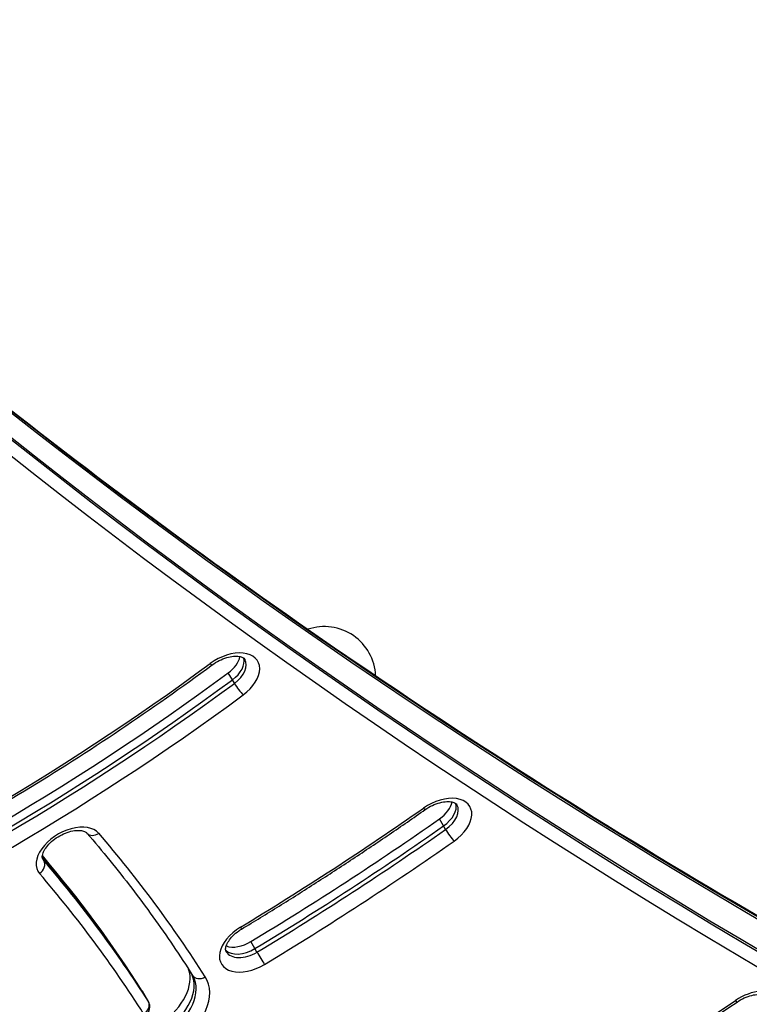
# Model space of a CAD drawing. Units: millimetres. Extents: x -3052 to 2932, y -2747 to 2493.
# Drawn here: x -270 to -128, y -449 to -257 of the extents above; entities that cross this region are included whole.
import ezdxf

# ---------------------------------------------------------------- set-up
doc = ezdxf.new("R2010")
doc.units = ezdxf.units.MM
doc.header["$LTSCALE"] = 100
doc.layers.add('SW_Toestellen', color=2, linetype='Continuous')

msp = doc.modelspace()

# ---------------------------------------------------------------- linework, layer by layer
at = {"layer": 'SW_Toestellen'}
for p, q in [((-228.56, -385.67), (-229.35, -384.31)), ((-228.16, -386.35), (-228.56, -385.67)), ((-187.43, -414.1), (-188.21, -412.73)), ((-187.03, -414.78), (-187.43, -414.1)), ((-265.25, -420.89), (-265.53, -420.4)), ((-224.15, -437.99), (-224.94, -436.63)), ((-223.76, -438.67), (-224.15, -437.99)), ((-245.3, -447.62), (-246.09, -446.25)), ((-245.28, -447.65), (-246.07, -446.28)), ((-244.91, -448.3), (-245.3, -447.62)), ((-244.89, -448.33), (-245.28, -447.65))]:
    msp.add_line(p, q, dxfattribs=at)
for centre, radius, start, end in [((-210.65, -385.31), 10, 2.585, 108.574), ((-246.62, -449.33), 2, 306.2733, 30)]:
    msp.add_arc(centre, radius, start, end, dxfattribs=at)
for centre, major_axis, ratio, start_param, end_param in [((1875.4, 1384.16), (-2424.87, -1400), 0.615661, 0.177397, 0.41989), ((1875.79, 1383.48), (-2424.87, -1400), 0.615661, 0.177397, 0.41989), ((1875.79, 1383.48), (-2424.87, -1400), 0.615661, 0.177397, 0.41989), ((1880.92, 1374.61), (-2424.87, -1400), 0.615661, 0.177298, 0.41989), ((1880.92, 1374.61), (-2424.87, -1400), 0.615661, 0.177298, 0.41989), ((1881.31, 1373.93), (-2424.87, -1400), 0.615661, 0.177079, 0.41989), ((1882.1, 1372.56), (-2426.6, -1401), 0.615661, 0.177143, 0.41989), ((-229.67, -385.55), (6.06, 3.5), 0.615661, 4.894383, 8.035976), ((-231.64, -382.14), (-4.33, -2.5), 0.615661, 1.752791, 2.663315), ((-372.07, -251.09), (-262.32, -151.45), 0.615661, 1.389169, 1.752791), ((-233.68, -381.15), (1.19, -1.61), 0.142623, 5.611865, 6.283185), ((-230.85, -383.5), (4.33, 2.5), 0.615661, 4.894383, 6.12311), ((-230.85, -383.5), (4.33, 2.5), 0.615661, 4.894383, 6.12311), ((-230.46, -384.19), (4.33, 2.5), 0.615661, 4.894383, 6.283185), ((-374.04, -247.68), (-272.71, -157.45), 0.615661, 1.389169, 1.752791), ((-373.25, -249.04), (272.71, 157.45), 0.615661, 4.530761, 4.894383), ((-373.25, -249.04), (272.71, 157.45), 0.615661, 4.530761, 4.894383), ((-372.86, -249.73), (-272.71, -157.45), 0.615661, 1.389169, 1.752791), ((-227.24, -387.22), (1.19, -1.61), 0.142623, 4.041069, 5.611865), ((-372.07, -251.09), (274.45, 158.45), 0.615661, 4.530761, 4.894383), ((-188.37, -413.85), (6.06, 3.5), 0.615661, 4.852701, 7.994294), ((-190.34, -410.44), (-4.33, -2.5), 0.615661, 1.711109, 2.663315), ((-189.56, -411.81), (4.33, 2.5), 0.615661, 4.852701, 6.12311), ((-189.56, -411.81), (4.33, 2.5), 0.615661, 4.852701, 6.12311), ((-189.16, -412.49), (4.33, 2.5), 0.615661, 4.852701, 6.283185), ((-359.41, -229.93), (-341.7, -197.28), 0.615661, 1.603042, 1.711109), ((-192.14, -409.28), (1.15, -1.64), 0.110205, 5.615163, 6.283185), ((-260.34, -419.46), (6.06, 3.5), 0.615661, 0.115144, 3.256737), ((-361.38, -226.52), (-352.1, -203.28), 0.615661, 1.603042, 1.711109), ((-255.35, -414.19), (-1.52, -1.3), 0.782793, 0, 1.42479), ((-778.84, -770.16), (550.4, 317.78), 0.615661, 0.02655, 0.115144), ((-360.59, -227.89), (352.1, 203.28), 0.615661, 4.744634, 4.852701), ((-360.59, -227.89), (352.1, 203.28), 0.615661, 4.744634, 4.852701), ((-360.2, -228.57), (-352.1, -203.28), 0.615661, 1.603042, 1.711109), ((-186.18, -415.7), (1.15, -1.64), 0.110205, 4.044367, 5.615163), ((-359.41, -229.93), (353.83, 204.28), 0.615661, 4.744634, 4.852701), ((-266.9, -422), (1.52, 1.3), 0.782793, 4.566383, 6.137179), ((-780.03, -768.11), (540.01, 311.78), 0.615661, 0.02655, 0.114763), ((-780.03, -768.11), (540.01, 311.78), 0.615661, 0.02655, 0.114763), ((-780.81, -766.75), (540.01, 311.78), 0.615661, 0.02655, 0.111595), ((-261.12, -418.1), (-4.33, -2.5), 0.615661, 0, 0.115144), ((-779.63, -768.79), (540.01, 311.78), 0.615661, 0.02655, 0.115144), ((-778.84, -770.16), (538.28, 310.78), 0.615661, 0.02655, 0.115144), ((-224.65, -437.45), (-6.06, -3.5), 0.615661, 4.744634, 7.886227), ((-227.78, -432.47), (1.03, -1.71), 0.025405, 5.619708, 6.283185), ((-226.62, -434.04), (-4.33, -2.5), 0.615661, 0.478278, 1.603042), ((-225.83, -435.41), (-4.33, -2.5), 0.615661, 0.160076, 1.603042), ((-225.83, -435.41), (-4.33, -2.5), 0.615661, 0.160076, 1.603042), ((-225.43, -436.09), (-4.33, -2.5), 0.615661, 0, 1.603042), ((-223.09, -439.71), (-1.03, 1.71), 0.025405, 0.907319, 2.478115), ((-247.8, -447.28), (10.39, 6), 0.615661, 4.889082, 6.175862), ((-247.02, -448.65), (10.39, 6), 0.615661, 4.889082, 6.233023), ((-247.02, -448.65), (10.39, 6), 0.615661, 4.889082, 6.233023), ((-246.62, -449.33), (10.39, 6), 0.615661, 4.889082, 6.283185), ((-245.83, -450.69), (12.12, 7), 0.615661, 4.889082, 6.309735), ((-234.62, -442.13), (-1.69, -1.07), 0.787733, 0, 1.536831), ((-247.8, -447.28), (1.73, 1), 0.615661, 0, 0.02655), ((-127.76, -451.39), (6.06, 3.5), 0.615661, 4.832071, 7.973663), ((-403.86, -134.36), (-578.52, -334.01), 0.615661, 1.455545, 1.690478), ((-246.62, -449.33), (1.69, 1.07), 0.787733, 4.678424, 6.24922), ((-247.02, -448.65), (1.73, 1), 0.615661, 0, 0.02655), ((-247.02, -448.65), (1.73, 1), 0.615661, 0, 0.02655), ((-246.62, -449.33), (1.73, 1), 0.615661, 0, 0.02655), ((-131.42, -446.73), (1.13, -1.65), 0.094085, 5.616474, 6.283185)]:
    msp.add_ellipse(centre, major_axis=major_axis, ratio=ratio, start_param=start_param, end_param=end_param, dxfattribs=at)
for points, knots in [([(-359.4, -257.16), (-341.28, -274.51), (-322.48, -291.37), (-280.22, -326.86), (-256.52, -345.3), (-207.37, -380.74), (-181.92, -397.73), (-129.33, -430.22), (-102.18, -445.72), (-46.28, -475.19), (-17.51, -489.16), (12.03, -502.34)], [3.3190876, 3.3190876, 3.3190876, 3.3190876, 3.3617233, 3.3617233, 3.4116632, 3.4116632, 3.4616031, 3.4616031, 3.5115429, 3.5115429, 3.5614828, 3.5614828, 3.5614828, 3.5614828]), ([(-232.49, -382.76), (-232.06, -382.44), (-231.6, -382.16), (-230.64, -381.68), (-230.14, -381.48), (-229.19, -381.21), (-228.73, -381.12), (-227.91, -381.05), (-227.54, -381.07), (-226.95, -381.16), (-226.71, -381.24), (-226.35, -381.43), (-226.24, -381.53), (-226.16, -381.64), (-226.14, -381.66), (-226.13, -381.69)], [4.530395, 4.530395, 4.530395, 4.530395, 4.810582, 4.810582, 5.09161, 5.09161, 5.367947, 5.367947, 5.635958, 5.635958, 5.901106, 5.901106, 6.206456, 6.206456, 6.283185, 6.283185, 6.283185, 6.283185]), ([(-327.73, -437.76), (-321.04, -434.84), (-314.39, -431.76), (-301.2, -425.29), (-294.67, -421.89), (-281.74, -414.81), (-275.35, -411.12), (-262.76, -403.47), (-256.55, -399.5), (-244.35, -391.31), (-238.36, -387.09), (-232.49, -382.76)], [4.5307612, 4.5307612, 4.5307612, 4.5307612, 4.6034856, 4.6034856, 4.67621, 4.67621, 4.7489344, 4.7489344, 4.8216588, 4.8216588, 4.8943832, 4.8943832, 4.8943832, 4.8943832]), ([(-191, -410.92), (-190.56, -410.62), (-190.08, -410.34), (-189.12, -409.89), (-188.62, -409.71), (-187.68, -409.47), (-187.23, -409.4), (-186.44, -409.36), (-186.09, -409.39), (-185.53, -409.5), (-185.32, -409.59), (-184.99, -409.78), (-184.9, -409.88), (-184.84, -409.98), (-184.83, -409.98), (-184.83, -409.99)], [4.572077, 4.572077, 4.572077, 4.572077, 4.852744, 4.852744, 5.133411, 5.133411, 5.408634, 5.408634, 5.675465, 5.675465, 5.942129, 5.942129, 6.265182, 6.265182, 6.283185, 6.283185, 6.283185, 6.283185]), ([(-226.75, -434.18), (-224.31, -432.71), (-221.88, -431.22), (-217.04, -428.21), (-214.63, -426.69), (-209.84, -423.61), (-207.46, -422.06), (-202.71, -418.93), (-200.35, -417.35), (-195.65, -414.16), (-193.32, -412.55), (-191, -410.92)], [4.7446344, 4.7446344, 4.7446344, 4.7446344, 4.7662478, 4.7662478, 4.7878612, 4.7878612, 4.8094746, 4.8094746, 4.831088, 4.831088, 4.8527014, 4.8527014, 4.8527014, 4.8527014]), ([(-265.45, -420.6), (-265.51, -420.5), (-265.55, -420.39), (-265.57, -420.01), (-265.53, -419.71), (-265.28, -419.06), (-265.12, -418.75), (-264.66, -418.08), (-264.37, -417.74), (-263.68, -417.07), (-263.27, -416.74), (-262.39, -416.14), (-261.91, -415.88), (-260.94, -415.44), (-260.45, -415.27), (-259.51, -415.05), (-259.07, -414.99), (-258.3, -414.97), (-257.97, -415.01), (-257.43, -415.13), (-257.23, -415.22), (-256.99, -415.37), (-256.92, -415.43), (-256.87, -415.49)], [3.141593, 3.141593, 3.141593, 3.141593, 3.444237, 3.444237, 3.789611, 3.789611, 4.054737, 4.054737, 4.322685, 4.322685, 4.598751, 4.598751, 4.879662, 4.879662, 5.160032, 5.160032, 5.434501, 5.434501, 5.700648, 5.700648, 5.968778, 5.968778, 6.168041, 6.168041, 6.168041, 6.168041]), ([(-256.87, -415.49), (-255.36, -417.25), (-253.88, -419.03), (-250.97, -422.62), (-249.54, -424.43), (-246.74, -428.09), (-245.37, -429.94), (-242.68, -433.67), (-241.37, -435.55), (-238.79, -439.36), (-237.53, -441.27), (-236.3, -443.21)], [6.16804082, 6.16804082, 6.16804082, 6.16804082, 6.18575976, 6.18575976, 6.20347869, 6.20347869, 6.22119763, 6.22119763, 6.23891656, 6.23891656, 6.2566355, 6.2566355, 6.2566355, 6.2566355]), ([(-229.76, -438.59), (-229.82, -438.49), (-229.86, -438.38), (-229.88, -438.02), (-229.85, -437.76), (-229.64, -437.17), (-229.49, -436.85), (-229.06, -436.2), (-228.79, -435.85), (-228.12, -435.18), (-227.73, -434.85), (-227.12, -434.42), (-226.94, -434.3), (-226.75, -434.18)], [3.141593, 3.141593, 3.141593, 3.141593, 3.449303, 3.449303, 3.757013, 3.757013, 4.023312, 4.023312, 4.290343, 4.290343, 4.565537, 4.565537, 4.680144, 4.680144, 4.680144, 4.680144]), ([(-236.3, -443.21), (-236.3, -443.22), (-236.29, -443.22), (-236.28, -443.24), (-236.28, -443.25), (-236.27, -443.26), (-236.26, -443.27), (-236.25, -443.29), (-236.25, -443.3), (-236.24, -443.31), (-236.23, -443.32), (-236.23, -443.33)], [6.2566355, 6.2566355, 6.2566355, 6.2566355, 6.26194546, 6.26194546, 6.26725542, 6.26725542, 6.27256538, 6.27256538, 6.27787535, 6.27787535, 6.28318531, 6.28318531, 6.28318531, 6.28318531]), ([(-266.03, -527.01), (-256.65, -522.44), (-247.31, -517.74), (-228.75, -508.04), (-219.54, -503.05), (-201.25, -492.81), (-192.18, -487.56), (-174.2, -476.79), (-165.28, -471.28), (-147.65, -460.01), (-138.92, -454.26), (-130.29, -448.39)], [4.5971379, 4.5971379, 4.5971379, 4.5971379, 4.6441244, 4.6441244, 4.691111, 4.691111, 4.7380975, 4.7380975, 4.785084, 4.785084, 4.8320706, 4.8320706, 4.8320706, 4.8320706]), ([(-130.29, -448.39), (-129.85, -448.09), (-129.37, -447.82), (-128.4, -447.38), (-127.91, -447.21), (-126.97, -446.98), (-126.53, -446.92), (-125.75, -446.9), (-125.42, -446.93), (-124.87, -447.05), (-124.67, -447.14), (-124.36, -447.33), (-124.28, -447.42), (-124.22, -447.52)], [4.592707, 4.592707, 4.592707, 4.592707, 4.873568, 4.873568, 5.15401, 5.15401, 5.428652, 5.428652, 5.694948, 5.694948, 5.962708, 5.962708, 6.283185, 6.283185, 6.283185, 6.283185])]:
    msp.add_open_spline(points, degree=3, knots=knots, dxfattribs=at)

doc.saveas('drawing.dxf')
